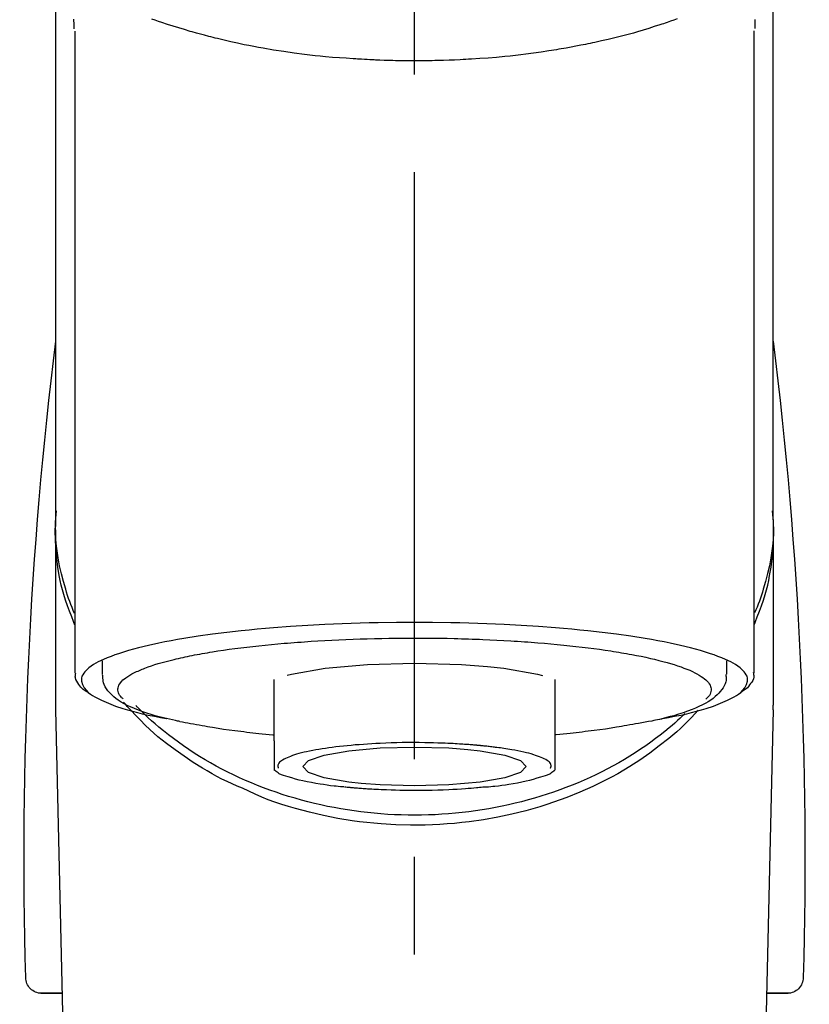
# Model space of a CAD drawing. Extents: x 0 to 26473, y -11045 to -2175.
# Drawn here: x 16070 to 16120, y -7855 to -7792 of the extents above; entities that cross this region are included whole.
import ezdxf

# ---------------------------------------------------------------- set-up
doc = ezdxf.new("R2010")
doc.units = 0
doc.header["$LTSCALE"] = 50
doc.header["$MEASUREMENT"] = 0
doc.linetypes.add('CENTER2', pattern=[1.125, 0.75, -0.125, 0.125, -0.125])
doc.layers.add('150-機器', color=8, linetype='CONTINUOUS')

# ---------------------------------------------------------------- blocks, each defined once
blk = doc.blocks.new('F402_S')
at = {"layer": '150-機器', "color": 161, "linetype": 'CENTER2'}
blk.add_line((0, -72.081), (0, 259.906), dxfattribs=at)
at = {"layer": '150-機器', "color": 13, "linetype": 'Continuous'}
for p, q in [((-21.692, 199.464), (-21.692, 158.437)), ((21.692, 158.437), (21.692, 199.445)), ((-22.939, 168.228), (-22.939, 156.358)), ((22.939, 156.358), (22.939, 167.57)), ((-19.947, 159.189), (-19.947, 158.339)), ((19.947, 158.339), (19.947, 159.189)), ((-8.976, 158.006), (-8.976, 154.077)), ((8.976, 154.077), (8.976, 158.006)), ((-22.936, 156.054), (-22.939, 156.358)), ((22.936, 156.054), (22.939, 156.358)), ((-22.936, 156.054), (-20.947, 71.245)), ((20.947, 71.245), (22.936, 156.054)), ((-23.929, 137.943), (-22.511, 137.943)), ((-22.511, 137.943), (-23.905, 137.943)), ((22.511, 137.943), (23.929, 137.943)), ((23.905, 137.943), (22.511, 137.943))]:
    blk.add_line(p, q, dxfattribs=at)
for points in [[(-22.939, 168.228), (-22.939, 172.518), (-22.939, 176.809), (-22.939, 181.099), (-22.939, 185.39), (-22.939, 189.68), (-22.939, 193.971), (-22.939, 198.261), (-22.939, 202.551), (-22.939, 206.842), (-22.939, 211.132), (-22.939, 215.423), (-22.939, 219.713)], [(22.939, 168.228), (22.939, 172.518), (22.939, 176.809), (22.939, 181.099), (22.939, 185.39), (22.939, 189.68), (22.939, 193.97), (22.939, 198.261), (22.939, 202.551), (22.939, 206.842), (22.939, 211.132), (22.939, 215.423), (22.939, 219.713)], [(-21.784, 199.618), (-21.784, 199.629), (-21.785, 199.641), (-21.785, 199.652), (-21.785, 199.664), (-21.786, 199.675), (-21.786, 199.687), (-21.786, 199.698), (-21.787, 199.709), (-21.789, 199.776), (-21.791, 199.843), (-21.792, 199.91), (-21.794, 199.977), (-21.794, 200.029), (-21.794, 200.081), (-21.794, 200.133), (-21.794, 200.185)], [(-16.796, 200.223), (-16.581, 200.146), (-16.365, 200.07), (-16.149, 199.996), (-16.035, 199.957), (-15.922, 199.919), (-15.808, 199.881), (-15.694, 199.844), (-15.338, 199.728), (-14.982, 199.614), (-14.625, 199.504), (-14.267, 199.397), (-14.008, 199.323), (-13.749, 199.25), (-13.489, 199.18), (-13.229, 199.112), (-12.806, 199.008), (-12.381, 198.909), (-11.955, 198.814), (-11.529, 198.722), (-11.382, 198.69), (-11.234, 198.659), (-11.086, 198.628), (-10.939, 198.598), (-10.631, 198.536), (-10.322, 198.477), (-10.014, 198.42), (-9.705, 198.364), (-9.547, 198.337), (-9.389, 198.31), (-9.23, 198.283), (-9.072, 198.257), (-8.587, 198.178), (-8.102, 198.103), (-7.616, 198.032), (-7.129, 197.966), (-6.791, 197.923), (-6.453, 197.883), (-6.114, 197.846), (-5.774, 197.812), (-5.242, 197.765), (-4.708, 197.723), (-4.175, 197.687), (-3.641, 197.654), (-3.462, 197.643), (-3.283, 197.633), (-3.104, 197.623), (-2.925, 197.614), (-2.566, 197.597), (-2.207, 197.583), (-1.849, 197.571), (-1.49, 197.56), (-1.31, 197.556), (-1.13, 197.553), (-0.951, 197.549), (-0.771, 197.547), (-0.41, 197.543), (-0.049, 197.542), (0.312, 197.543), (0.672, 197.546), (0.853, 197.548), (1.034, 197.551), (1.215, 197.554), (1.396, 197.558), (1.669, 197.566), (1.941, 197.575), (2.213, 197.586), (2.485, 197.597), (2.576, 197.601), (2.667, 197.605), (2.757, 197.609), (2.848, 197.613), (3.027, 197.622), (3.206, 197.632), (3.385, 197.642), (3.565, 197.652), (3.653, 197.658), (3.742, 197.664), (3.831, 197.669), (3.92, 197.675), (4.36, 197.704), (4.801, 197.733), (5.241, 197.766), (5.681, 197.803), (6.022, 197.837), (6.363, 197.873), (6.703, 197.913), (7.043, 197.955), (7.701, 198.04), (8.358, 198.133), (9.014, 198.235), (9.668, 198.344), (9.974, 198.399), (10.28, 198.456), (10.585, 198.515), (10.89, 198.577), (11.32, 198.668), (11.748, 198.765), (12.176, 198.865), (12.603, 198.968), (12.741, 199.002), (12.879, 199.036), (13.017, 199.07), (13.155, 199.105), (13.42, 199.174), (13.685, 199.245), (13.95, 199.317), (14.214, 199.391), (14.34, 199.427), (14.465, 199.464), (14.591, 199.501), (14.717, 199.538), (15.076, 199.645), (15.435, 199.755), (15.793, 199.868), (16.15, 199.986), (16.365, 200.06), (16.579, 200.136), (16.793, 200.214)], [(21.8, 200.215), (21.798, 200.089), (21.795, 199.963), (21.791, 199.837), (21.787, 199.711), (21.786, 199.697), (21.786, 199.683), (21.786, 199.669), (21.785, 199.656), (21.785, 199.641), (21.784, 199.627), (21.784, 199.613), (21.783, 199.599)], [(-21.732, 161.527), (-21.757, 161.587), (-21.782, 161.647), (-21.807, 161.707), (-21.831, 161.767), (-21.855, 161.827), (-21.878, 161.887), (-21.901, 161.948), (-21.924, 162.008), (-22.059, 162.361), (-22.192, 162.715), (-22.318, 163.071), (-22.434, 163.431), (-22.517, 163.731), (-22.591, 164.034), (-22.656, 164.339), (-22.714, 164.645), (-22.802, 165.191), (-22.87, 165.739), (-22.92, 166.289), (-22.954, 166.84), (-22.964, 167.085), (-22.971, 167.329), (-22.972, 167.573), (-22.967, 167.817), (-22.954, 168.06), (-22.936, 168.303), (-22.913, 168.546), (-22.888, 168.789)], [(21.732, 161.527), (21.757, 161.587), (21.782, 161.647), (21.807, 161.707), (21.831, 161.767), (21.855, 161.827), (21.878, 161.887), (21.901, 161.948), (21.924, 162.008), (22.059, 162.361), (22.192, 162.715), (22.319, 163.071), (22.434, 163.431), (22.518, 163.731), (22.591, 164.034), (22.656, 164.339), (22.715, 164.645), (22.802, 165.191), (22.87, 165.739), (22.92, 166.289), (22.954, 166.84), (22.964, 167.085), (22.971, 167.329), (22.972, 167.573), (22.967, 167.817), (22.955, 168.061), (22.936, 168.304), (22.913, 168.547), (22.888, 168.789)], [(-22.939, 168.228), (-22.947, 167.92), (-22.951, 167.612), (-22.95, 167.305), (-22.939, 166.998), (-22.917, 166.689), (-22.884, 166.381), (-22.841, 166.074), (-22.791, 165.768), (-22.694, 165.266), (-22.579, 164.768), (-22.45, 164.273), (-22.309, 163.782), (-22.25, 163.587), (-22.19, 163.394), (-22.126, 163.202), (-22.059, 163.011), (-21.986, 162.821), (-21.909, 162.632), (-21.83, 162.444), (-21.75, 162.257)], [(21.739, 162.229), (21.82, 162.418), (21.901, 162.608), (21.979, 162.799), (22.052, 162.992), (22.121, 163.185), (22.186, 163.38), (22.247, 163.575), (22.307, 163.772), (22.448, 164.266), (22.578, 164.763), (22.693, 165.264), (22.791, 165.768), (22.841, 166.074), (22.884, 166.381), (22.917, 166.689), (22.939, 166.998), (22.95, 167.305), (22.951, 167.612), (22.947, 167.92), (22.939, 168.228)], [(-15.804, 155.494), (-15.81, 155.495), (-15.816, 155.496), (-15.822, 155.497), (-15.828, 155.499), (-15.834, 155.5), (-15.841, 155.501), (-15.847, 155.502), (-15.853, 155.503), (-16.243, 155.578), (-16.633, 155.651), (-17.023, 155.727), (-17.411, 155.809), (-17.725, 155.885), (-18.037, 155.97), (-18.347, 156.061), (-18.658, 156.155), (-19.117, 156.306), (-19.566, 156.478), (-20.007, 156.674), (-20.446, 156.897), (-20.593, 156.981), (-20.731, 157.071), (-20.862, 157.174), (-20.986, 157.293), (-21.131, 157.474), (-21.242, 157.675), (-21.305, 157.886), (-21.302, 158.096), (-21.27, 158.204), (-21.219, 158.308), (-21.154, 158.407), (-21.079, 158.501), (-20.821, 158.756), (-20.532, 158.961), (-20.22, 159.131), (-19.89, 159.279), (-19.648, 159.38), (-19.409, 159.476), (-19.17, 159.567), (-18.926, 159.65), (-18.29, 159.845), (-17.651, 160.021), (-17.007, 160.179), (-16.359, 160.32), (-15.96, 160.4), (-15.56, 160.477), (-15.159, 160.55), (-14.757, 160.618), (-13.842, 160.761), (-12.925, 160.89), (-12.006, 161.005), (-11.086, 161.108), (-10.569, 161.161), (-10.052, 161.211), (-9.535, 161.258), (-9.017, 161.301), (-7.922, 161.383), (-6.826, 161.453), (-5.729, 161.512), (-4.632, 161.56), (-4.053, 161.581), (-3.474, 161.599), (-2.895, 161.614), (-2.316, 161.626), (-1.158, 161.642), (0, 161.648), (1.158, 161.642), (2.316, 161.626), (2.895, 161.614), (3.474, 161.599), (4.053, 161.581), (4.632, 161.56), (5.729, 161.512), (6.826, 161.453), (7.922, 161.383), (9.017, 161.301), (9.535, 161.258), (10.052, 161.211), (10.569, 161.161), (11.086, 161.108), (12.006, 161.005), (12.925, 160.89), (13.842, 160.761), (14.757, 160.618), (15.159, 160.55), (15.56, 160.477), (15.96, 160.4), (16.359, 160.32), (17.007, 160.179), (17.651, 160.021), (18.29, 159.845), (18.926, 159.65), (19.17, 159.567), (19.409, 159.476), (19.648, 159.38), (19.89, 159.279), (20.22, 159.131), (20.532, 158.961), (20.821, 158.756), (21.079, 158.501), (21.154, 158.407), (21.219, 158.308), (21.27, 158.204), (21.302, 158.096), (21.305, 157.886), (21.242, 157.675), (21.131, 157.474), (20.986, 157.293), (20.862, 157.174), (20.731, 157.071), (20.593, 156.981), (20.446, 156.897), (20.007, 156.674), (19.566, 156.478), (19.117, 156.306), (18.658, 156.155), (18.347, 156.061), (18.037, 155.97), (17.725, 155.885), (17.411, 155.809), (17.025, 155.728), (16.637, 155.652), (16.249, 155.579), (15.861, 155.505), (15.858, 155.504), (15.854, 155.504), (15.85, 155.503), (15.846, 155.502), (15.842, 155.501), (15.838, 155.501), (15.835, 155.5), (15.831, 155.499)], [(14.8, 159.412), (14.656, 159.444), (14.512, 159.476), (14.368, 159.508), (14.223, 159.537), (14.061, 159.568), (13.898, 159.596), (13.735, 159.625), (13.573, 159.653), (13.41, 159.681), (13.248, 159.711), (13.086, 159.74), (12.924, 159.768), (12.568, 159.826), (12.211, 159.88), (11.854, 159.93), (11.497, 159.977), (11.305, 160), (11.113, 160.023), (10.921, 160.046), (10.729, 160.069), (10.536, 160.092), (10.344, 160.115), (10.151, 160.138), (9.958, 160.161), (9.552, 160.205), (9.145, 160.246), (8.738, 160.283), (8.331, 160.317), (8.116, 160.333), (7.901, 160.349), (7.687, 160.365), (7.472, 160.381), (7.258, 160.397), (7.045, 160.413), (6.831, 160.429), (6.618, 160.444), (6.174, 160.473), (5.73, 160.499), (5.286, 160.521), (4.842, 160.542), (4.386, 160.562), (3.931, 160.579), (3.476, 160.595), (3.02, 160.609), (2.559, 160.622), (2.097, 160.632), (1.636, 160.64), (1.174, 160.645), (0.941, 160.646), (0.708, 160.646), (0.474, 160.647), (0.241, 160.647), (0.009, 160.648), (-0.224, 160.648), (-0.456, 160.649), (-0.689, 160.649), (-1.153, 160.646), (-1.617, 160.641), (-2.081, 160.633), (-2.546, 160.621), (-2.774, 160.614), (-3.003, 160.607), (-3.232, 160.599), (-3.461, 160.592), (-3.69, 160.585), (-3.919, 160.578), (-4.149, 160.57), (-4.378, 160.562), (-4.824, 160.545), (-5.27, 160.524), (-5.716, 160.5), (-6.162, 160.473), (-6.379, 160.458), (-6.595, 160.443), (-6.812, 160.428), (-7.029, 160.412), (-7.245, 160.398), (-7.46, 160.383), (-7.676, 160.368), (-7.892, 160.353), (-8.306, 160.32), (-8.72, 160.284), (-9.133, 160.245), (-9.547, 160.204), (-9.938, 160.163), (-10.328, 160.12), (-10.719, 160.075), (-11.109, 160.027), (-11.473, 159.982), (-11.836, 159.934), (-12.198, 159.882), (-12.56, 159.826), (-12.727, 159.798), (-12.894, 159.77), (-13.061, 159.741), (-13.228, 159.713), (-13.394, 159.685), (-13.561, 159.657), (-13.727, 159.629), (-13.893, 159.6), (-14.195, 159.544), (-14.495, 159.483), (-14.795, 159.419), (-15.094, 159.353), (-15.359, 159.291), (-15.623, 159.226), (-15.886, 159.157), (-16.149, 159.086), (-16.375, 159.021), (-16.599, 158.952), (-16.823, 158.88), (-17.045, 158.803), (-17.231, 158.735), (-17.415, 158.663), (-17.598, 158.587), (-17.779, 158.506), (-17.924, 158.436), (-18.066, 158.362), (-18.205, 158.282), (-18.343, 158.198), (-18.447, 158.127), (-18.546, 158.052), (-18.641, 157.97), (-18.731, 157.881), (-18.795, 157.808), (-18.852, 157.731), (-18.899, 157.649), (-18.937, 157.561), (-18.958, 157.481), (-18.97, 157.4), (-18.97, 157.319), (-18.96, 157.237), (-18.937, 157.149), (-18.902, 157.065), (-18.857, 156.986), (-18.801, 156.915), (-18.76, 156.872), (-18.717, 156.832), (-18.673, 156.793), (-18.629, 156.754), (-18.629, 156.753), (-18.628, 156.753), (-18.628, 156.752), (-18.627, 156.752)], [(18.626, 156.752), (18.66, 156.781), (18.692, 156.81), (18.725, 156.84), (18.756, 156.872), (18.812, 156.934), (18.861, 157.002), (18.904, 157.075), (18.937, 157.153), (18.959, 157.232), (18.97, 157.313), (18.971, 157.395), (18.96, 157.476), (18.936, 157.563), (18.9, 157.646), (18.855, 157.724), (18.801, 157.798), (18.725, 157.888), (18.643, 157.97), (18.555, 158.046), (18.461, 158.117), (18.336, 158.203), (18.209, 158.284), (18.078, 158.359), (17.943, 158.427), (17.857, 158.466), (17.77, 158.504), (17.682, 158.541), (17.595, 158.578), (17.508, 158.615), (17.422, 158.653), (17.335, 158.691), (17.248, 158.728), (17.037, 158.809), (16.823, 158.883), (16.607, 158.951), (16.389, 159.015), (16.137, 159.088), (15.885, 159.158), (15.631, 159.225), (15.376, 159.286), (15.233, 159.319), (15.088, 159.351), (14.944, 159.381), (14.8, 159.412)], [(-4.662, 158.839), (-5.717, 158.723), (-7.866, 158.349), (-8.191, 158.267)], [(8.143, 158.28), (7.868, 158.349), (5.716, 158.723), (3.005, 158.962), (-0.001, 159.045), (-3.006, 158.962), (-4.662, 158.839)], [(-21.666, 158.448), (-21.669, 158.432), (-21.671, 158.417), (-21.674, 158.402), (-21.677, 158.386), (-21.688, 158.326), (-21.696, 158.266), (-21.701, 158.206), (-21.699, 158.147), (-21.675, 158.04), (-21.627, 157.938), (-21.565, 157.839), (-21.497, 157.743), (-21.431, 157.651), (-21.365, 157.562), (-21.295, 157.478), (-21.216, 157.403), (-21.154, 157.354), (-21.09, 157.309), (-21.023, 157.267), (-20.956, 157.226), (-20.934, 157.213), (-20.912, 157.2), (-20.89, 157.187), (-20.868, 157.174)], [(-19.912, 158.326), (-19.916, 158.292), (-19.919, 158.258), (-19.921, 158.224), (-19.924, 158.19), (-19.929, 158.105), (-19.931, 158.02), (-19.927, 157.935), (-19.915, 157.852), (-19.875, 157.721), (-19.814, 157.596), (-19.738, 157.477), (-19.654, 157.362), (-19.557, 157.24), (-19.456, 157.123), (-19.35, 157.013), (-19.237, 156.909), (-19.092, 156.792), (-18.941, 156.683), (-18.784, 156.582), (-18.623, 156.487), (-18.41, 156.373), (-18.193, 156.267), (-17.972, 156.169), (-17.749, 156.077), (-17.462, 155.97), (-17.173, 155.869), (-16.882, 155.775), (-16.588, 155.689), (-16.358, 155.626), (-16.126, 155.566), (-15.895, 155.508), (-15.662, 155.454), (-15.54, 155.426), (-15.419, 155.399), (-15.297, 155.372), (-15.175, 155.346)], [(14.999, 155.316), (15.073, 155.331), (15.147, 155.346), (15.221, 155.361), (15.294, 155.376), (15.485, 155.415), (15.676, 155.456), (15.866, 155.499), (16.056, 155.544), (16.322, 155.614), (16.587, 155.689), (16.85, 155.769), (17.113, 155.853), (17.379, 155.943), (17.642, 156.039), (17.903, 156.141), (18.162, 156.252), (18.365, 156.347), (18.563, 156.449), (18.756, 156.561), (18.945, 156.681), (19.092, 156.787), (19.232, 156.9), (19.365, 157.022), (19.493, 157.151), (19.602, 157.274), (19.701, 157.404), (19.785, 157.541), (19.85, 157.687), (19.881, 157.784), (19.903, 157.884), (19.919, 157.985), (19.93, 158.087), (19.934, 158.139), (19.938, 158.191), (19.941, 158.243), (19.944, 158.295)], [(20.865, 157.168), (20.879, 157.176), (20.893, 157.184), (20.907, 157.192), (20.921, 157.2), (20.99, 157.239), (21.059, 157.278), (21.125, 157.32), (21.188, 157.367), (21.265, 157.438), (21.333, 157.518), (21.397, 157.604), (21.461, 157.692), (21.535, 157.791), (21.604, 157.892), (21.658, 157.997), (21.688, 158.108), (21.691, 158.166), (21.689, 158.226), (21.683, 158.287), (21.674, 158.347), (21.672, 158.363), (21.67, 158.379), (21.667, 158.395), (21.665, 158.411)], [(-17.292, 155.818), (-17.217, 155.747), (-17.143, 155.677), (-17.068, 155.606), (-16.993, 155.536), (-16.82, 155.377), (-16.646, 155.22), (-16.469, 155.065), (-16.291, 154.912), (-16.005, 154.675), (-15.714, 154.445), (-15.418, 154.221), (-15.119, 154.001), (-14.788, 153.768), (-14.453, 153.54), (-14.114, 153.319), (-13.771, 153.103), (-13.42, 152.891), (-13.065, 152.685), (-12.707, 152.485), (-12.345, 152.291), (-11.975, 152.101), (-11.602, 151.917), (-11.227, 151.74), (-10.848, 151.57), (-10.462, 151.403), (-10.073, 151.244), (-9.682, 151.09), (-9.289, 150.943), (-8.889, 150.802), (-8.487, 150.667), (-8.083, 150.538), (-7.677, 150.416), (-7.266, 150.299), (-6.853, 150.19), (-6.438, 150.086), (-6.021, 149.99), (-5.601, 149.899), (-5.179, 149.816), (-4.756, 149.739), (-4.331, 149.668), (-3.904, 149.604), (-3.476, 149.547), (-3.046, 149.496), (-2.617, 149.452), (-2.185, 149.415), (-1.752, 149.384), (-1.32, 149.36), (-0.887, 149.343), (-0.453, 149.333), (-0.019, 149.329), (0.414, 149.332), (0.848, 149.342), (1.281, 149.358), (1.714, 149.382), (2.146, 149.412), (2.578, 149.448), (3.008, 149.492), (3.437, 149.542), (3.866, 149.599), (4.294, 149.662), (4.718, 149.732), (5.142, 149.809), (5.564, 149.892), (5.985, 149.982), (6.401, 150.078), (6.817, 150.18), (7.23, 150.29), (7.642, 150.406), (8.048, 150.527), (8.453, 150.655), (8.855, 150.79), (9.255, 150.931), (9.649, 151.078), (10.041, 151.231), (10.43, 151.39), (10.816, 151.556), (11.196, 151.726), (11.572, 151.903), (11.945, 152.086), (12.316, 152.276), (12.678, 152.469), (13.037, 152.669), (13.393, 152.875), (13.745, 153.087), (14.088, 153.302), (14.428, 153.524), (14.764, 153.751), (15.095, 153.985), (15.419, 154.22), (15.738, 154.462), (16.052, 154.71), (16.36, 154.964), (16.588, 155.159), (16.812, 155.358), (17.033, 155.561), (17.25, 155.767), (17.37, 155.883), (17.488, 156), (17.606, 156.118), (17.723, 156.237), (17.749, 156.263), (17.774, 156.289), (17.8, 156.314), (17.825, 156.34)], [(10.998, 151.051), (11.33, 151.192), (11.661, 151.336), (11.99, 151.485), (12.315, 151.641), (12.632, 151.804), (12.945, 151.975), (13.255, 152.154), (13.562, 152.337), (14.154, 152.706), (14.736, 153.092), (15.307, 153.495), (15.865, 153.914), (16.136, 154.127), (16.404, 154.344), (16.666, 154.567), (16.922, 154.796), (17.231, 155.091), (17.532, 155.394), (17.827, 155.703), (18.12, 156.014), (18.182, 156.08), (18.245, 156.146), (18.306, 156.213), (18.368, 156.28), (18.428, 156.347), (18.488, 156.415), (18.547, 156.483), (18.606, 156.551)], [(-18.144, 156.044), (-17.927, 155.804), (-17.707, 155.566), (-17.484, 155.332), (-17.256, 155.104), (-17.014, 154.877), (-16.767, 154.658), (-16.514, 154.443), (-16.258, 154.232), (-15.656, 153.753), (-15.041, 153.292), (-14.412, 152.85), (-13.766, 152.433), (-13.385, 152.203), (-12.998, 151.981), (-12.608, 151.767), (-12.212, 151.561), (-11.401, 151.166), (-10.577, 150.799), (-9.74, 150.461), (-8.892, 150.152), (-8.454, 150.006), (-8.014, 149.868), (-7.572, 149.737), (-7.127, 149.615), (-6.226, 149.392), (-5.32, 149.2), (-4.407, 149.038), (-3.489, 148.906), (-3.022, 148.851), (-2.555, 148.804), (-2.086, 148.766), (-1.617, 148.735), (-0.682, 148.698), (0.253, 148.691), (1.188, 148.714), (2.122, 148.769), (2.59, 148.808), (3.057, 148.855), (3.523, 148.91), (3.989, 148.974), (4.902, 149.123), (5.809, 149.302), (6.711, 149.511), (7.606, 149.748), (8.049, 149.875), (8.489, 150.011), (8.926, 150.157), (9.357, 150.317), (9.772, 150.487), (10.183, 150.669), (10.591, 150.858), (10.998, 151.051)], [(-15.175, 155.346), (-14.965, 155.308), (-14.755, 155.271), (-14.545, 155.233), (-14.335, 155.196), (-14.144, 155.163), (-13.954, 155.129), (-13.763, 155.095), (-13.573, 155.061), (-13.41, 155.031), (-13.248, 155.002), (-13.086, 154.973), (-12.924, 154.945), (-12.568, 154.887), (-12.211, 154.833), (-11.854, 154.783), (-11.497, 154.736), (-11.305, 154.713), (-11.113, 154.69), (-10.921, 154.667), (-10.729, 154.645), (-10.536, 154.621), (-10.344, 154.598), (-10.151, 154.574), (-9.958, 154.553), (-9.735, 154.529), (-9.511, 154.508), (-9.288, 154.487), (-9.064, 154.467), (-9.044, 154.465), (-9.024, 154.463), (-9.004, 154.461), (-8.984, 154.459)], [(15.01, 155.318), (14.841, 155.287), (14.672, 155.257), (14.502, 155.226), (14.333, 155.196), (14.142, 155.162), (13.952, 155.129), (13.761, 155.095), (13.571, 155.061), (13.409, 155.031), (13.246, 155.002), (13.084, 154.973), (12.922, 154.945), (12.566, 154.887), (12.21, 154.833), (11.852, 154.783), (11.495, 154.736), (11.303, 154.713), (11.111, 154.69), (10.919, 154.667), (10.727, 154.645), (10.534, 154.621), (10.342, 154.597), (10.149, 154.574), (9.956, 154.553), (9.733, 154.529), (9.51, 154.508), (9.286, 154.487), (9.063, 154.467), (9.042, 154.465), (9.022, 154.463), (9.002, 154.461), (8.982, 154.459)], [(-8.976, 154.077), (-8.976, 154.056), (-8.976, 154.034), (-8.976, 154.013), (-8.976, 153.991), (-8.976, 153.969), (-8.976, 153.947), (-8.976, 153.925), (-8.976, 153.903), (-8.976, 153.863), (-8.976, 153.824), (-8.976, 153.784), (-8.976, 153.745), (-8.976, 153.727), (-8.976, 153.709), (-8.976, 153.692), (-8.976, 153.674), (-8.976, 153.626), (-8.976, 153.579), (-8.976, 153.531), (-8.976, 153.484), (-8.976, 153.459), (-8.976, 153.435), (-8.976, 153.41), (-8.976, 153.385), (-8.976, 153.343), (-8.976, 153.3), (-8.976, 153.257), (-8.976, 153.215), (-8.976, 153.197), (-8.976, 153.179), (-8.976, 153.162), (-8.976, 153.144), (-8.976, 153.113), (-8.976, 153.081), (-8.976, 153.05), (-8.976, 153.019), (-8.976, 153.006), (-8.976, 152.992), (-8.976, 152.979), (-8.976, 152.965), (-8.976, 152.929), (-8.976, 152.892), (-8.976, 152.855), (-8.976, 152.818), (-8.976, 152.799), (-8.976, 152.779), (-8.976, 152.76), (-8.976, 152.74), (-8.976, 152.705), (-8.976, 152.669), (-8.976, 152.634), (-8.976, 152.598), (-8.976, 152.582), (-8.976, 152.566), (-8.976, 152.551), (-8.976, 152.535), (-8.976, 152.505), (-8.976, 152.476), (-8.976, 152.446), (-8.976, 152.417), (-8.976, 152.403), (-8.976, 152.389), (-8.976, 152.376), (-8.976, 152.362), (-8.976, 152.339), (-8.976, 152.317), (-8.976, 152.294), (-8.976, 152.271), (-8.976, 152.262), (-8.976, 152.252), (-8.976, 152.243), (-8.976, 152.234), (-8.976, 152.229), (-8.976, 152.225), (-8.976, 152.22), (-8.976, 152.216)], [(-8.705, 152.338), (-8.708, 152.346), (-8.711, 152.353), (-8.715, 152.361), (-8.718, 152.369), (-8.724, 152.389), (-8.729, 152.409), (-8.733, 152.429), (-8.736, 152.45), (-8.736, 152.497), (-8.728, 152.543), (-8.714, 152.588), (-8.694, 152.63), (-8.653, 152.689), (-8.602, 152.741), (-8.544, 152.786), (-8.481, 152.826), (-8.389, 152.88), (-8.296, 152.929), (-8.202, 152.973), (-8.106, 153.014), (-7.987, 153.062), (-7.868, 153.108), (-7.748, 153.153), (-7.627, 153.194), (-7.471, 153.241), (-7.314, 153.284), (-7.156, 153.324), (-6.997, 153.361), (-6.807, 153.402), (-6.617, 153.44), (-6.426, 153.476), (-6.235, 153.509), (-6.106, 153.531), (-5.977, 153.552), (-5.849, 153.572), (-5.719, 153.592), (-5.608, 153.608), (-5.496, 153.624), (-5.385, 153.639), (-5.273, 153.654), (-5.19, 153.664), (-5.108, 153.675), (-5.025, 153.685), (-4.942, 153.695), (-4.864, 153.704), (-4.785, 153.713), (-4.707, 153.722), (-4.628, 153.731), (-4.567, 153.737), (-4.506, 153.744), (-4.445, 153.75), (-4.384, 153.756), (-4.349, 153.76), (-4.313, 153.763), (-4.278, 153.766), (-4.243, 153.77), (-4.228, 153.771), (-4.213, 153.773), (-4.199, 153.774), (-4.184, 153.776)], [(-4.184, 153.776), (-4.169, 153.777), (-4.154, 153.778), (-4.14, 153.78), (-4.125, 153.781), (-4.089, 153.784), (-4.053, 153.788), (-4.018, 153.791), (-3.982, 153.794), (-3.918, 153.8), (-3.855, 153.806), (-3.791, 153.811), (-3.727, 153.816), (-3.642, 153.823), (-3.556, 153.83), (-3.471, 153.837), (-3.385, 153.843), (-3.29, 153.85), (-3.195, 153.856), (-3.1, 153.863), (-3.005, 153.869), (-2.87, 153.877), (-2.734, 153.885), (-2.599, 153.893), (-2.463, 153.901), (-2.294, 153.909), (-2.124, 153.917), (-1.954, 153.925), (-1.785, 153.931), (-1.502, 153.941), (-1.22, 153.95), (-0.937, 153.957), (-0.655, 153.963), (-0.296, 153.967), (0.063, 153.97), (0.422, 153.969), (0.781, 153.965), (1.134, 153.958), (1.487, 153.948), (1.84, 153.934), (2.192, 153.918), (2.462, 153.904), (2.732, 153.888), (3.001, 153.871), (3.271, 153.853), (3.53, 153.835), (3.79, 153.815), (4.049, 153.793), (4.308, 153.77), (4.549, 153.746), (4.79, 153.72), (5.031, 153.692), (5.271, 153.661), (5.485, 153.631), (5.698, 153.598), (5.911, 153.564), (6.124, 153.529), (6.318, 153.495), (6.512, 153.46), (6.706, 153.423), (6.899, 153.383), (7.062, 153.347), (7.225, 153.307), (7.387, 153.265), (7.548, 153.218), (7.673, 153.177), (7.797, 153.133), (7.921, 153.087), (8.045, 153.039), (8.146, 152.998), (8.244, 152.954), (8.341, 152.906), (8.439, 152.853), (8.507, 152.813), (8.569, 152.768), (8.626, 152.717), (8.675, 152.658), (8.701, 152.614), (8.721, 152.567), (8.733, 152.518), (8.737, 152.468), (8.736, 152.445), (8.733, 152.422), (8.728, 152.4), (8.721, 152.378), (8.717, 152.368), (8.713, 152.357), (8.708, 152.347), (8.704, 152.337)], [(3.419, 151.359), (4.192, 151.444), (5.769, 151.718), (6.782, 152.063), (7.131, 152.446), (6.782, 152.828), (5.769, 153.174), (4.192, 153.447), (2.204, 153.623), (0, 153.684), (-2.204, 153.623), (-3.419, 153.532)], [(8.976, 154.077), (8.976, 154.056), (8.976, 154.034), (8.976, 154.013), (8.976, 153.991), (8.976, 153.969), (8.976, 153.947), (8.976, 153.925), (8.976, 153.903), (8.976, 153.863), (8.976, 153.824), (8.976, 153.784), (8.976, 153.745), (8.976, 153.727), (8.976, 153.709), (8.976, 153.692), (8.976, 153.674), (8.976, 153.626), (8.976, 153.579), (8.976, 153.531), (8.976, 153.484), (8.976, 153.459), (8.976, 153.435), (8.976, 153.41), (8.976, 153.385), (8.976, 153.343), (8.976, 153.3), (8.976, 153.257), (8.976, 153.215), (8.976, 153.197), (8.976, 153.179), (8.976, 153.162), (8.976, 153.144), (8.976, 153.113), (8.976, 153.081), (8.976, 153.05), (8.976, 153.019), (8.976, 153.006), (8.976, 152.992), (8.976, 152.979), (8.976, 152.965), (8.976, 152.929), (8.976, 152.892), (8.976, 152.855), (8.976, 152.818), (8.976, 152.799), (8.976, 152.779), (8.976, 152.76), (8.976, 152.74), (8.976, 152.705), (8.976, 152.669), (8.976, 152.634), (8.976, 152.598), (8.976, 152.582), (8.976, 152.566), (8.976, 152.551), (8.976, 152.535), (8.976, 152.505), (8.976, 152.476), (8.976, 152.446), (8.976, 152.417), (8.976, 152.403), (8.976, 152.389), (8.976, 152.376), (8.976, 152.362), (8.976, 152.339), (8.976, 152.316), (8.976, 152.293), (8.976, 152.27), (8.976, 152.26), (8.976, 152.251), (8.976, 152.241), (8.976, 152.232), (8.976, 152.227), (8.976, 152.223), (8.976, 152.219), (8.976, 152.215)], [(-3.419, 153.532), (-4.192, 153.447), (-5.769, 153.174), (-6.782, 152.828), (-7.131, 152.446), (-6.782, 152.063), (-5.769, 151.718), (-4.192, 151.444), (-2.204, 151.268), (0, 151.207), (2.204, 151.268), (3.419, 151.359)], [(-4.515, 151.131), (-4.536, 151.133), (-4.557, 151.135), (-4.579, 151.137), (-4.6, 151.138), (-4.736, 151.15), (-4.872, 151.161), (-5.008, 151.173), (-5.144, 151.187), (-5.368, 151.213), (-5.591, 151.245), (-5.814, 151.279), (-6.037, 151.315), (-6.315, 151.359), (-6.593, 151.406), (-6.87, 151.457), (-7.145, 151.515), (-7.379, 151.573), (-7.611, 151.639), (-7.842, 151.708), (-8.076, 151.775), (-8.223, 151.816), (-8.37, 151.859), (-8.512, 151.912), (-8.647, 151.979), (-8.718, 152.023), (-8.786, 152.071), (-8.853, 152.122), (-8.92, 152.173), (-8.934, 152.184), (-8.948, 152.195), (-8.962, 152.205), (-8.976, 152.216)], [(4.515, 151.132), (4.536, 151.134), (4.557, 151.136), (4.578, 151.138), (4.6, 151.139), (4.736, 151.151), (4.872, 151.162), (5.008, 151.174), (5.144, 151.188), (5.368, 151.215), (5.591, 151.246), (5.814, 151.281), (6.037, 151.316), (6.315, 151.36), (6.593, 151.407), (6.87, 151.458), (7.145, 151.516), (7.379, 151.575), (7.611, 151.641), (7.842, 151.709), (8.075, 151.777), (8.223, 151.817), (8.37, 151.861), (8.512, 151.913), (8.647, 151.981), (8.717, 152.026), (8.785, 152.075), (8.852, 152.126), (8.919, 152.175), (8.934, 152.185), (8.948, 152.195), (8.962, 152.205), (8.976, 152.215)], [(4.471, 151.143), (4.385, 151.135), (4.298, 151.126), (4.211, 151.118), (4.125, 151.11), (4.089, 151.107), (4.053, 151.104), (4.018, 151.1), (3.982, 151.097), (3.918, 151.091), (3.855, 151.086), (3.791, 151.08), (3.727, 151.075), (3.642, 151.068), (3.556, 151.061), (3.471, 151.055), (3.385, 151.048), (3.29, 151.042), (3.195, 151.035), (3.1, 151.029), (3.005, 151.022), (2.87, 151.014), (2.734, 151.006), (2.599, 150.998), (2.463, 150.991), (2.294, 150.982), (2.124, 150.974), (1.954, 150.967), (1.785, 150.96), (1.502, 150.95), (1.22, 150.941), (0.937, 150.934), (0.655, 150.929), (0.296, 150.924), (-0.063, 150.922), (-0.422, 150.923), (-0.781, 150.927), (-1.134, 150.934), (-1.487, 150.944), (-1.84, 150.957), (-2.192, 150.973), (-2.462, 150.987), (-2.732, 151.002), (-3.001, 151.02), (-3.271, 151.038), (-3.443, 151.051), (-3.614, 151.064), (-3.786, 151.078), (-3.957, 151.093), (-4.06, 151.103), (-4.163, 151.113), (-4.265, 151.123), (-4.368, 151.133), (-4.407, 151.138), (-4.447, 151.142), (-4.486, 151.146), (-4.526, 151.15)]]:
    blk.add_lwpolyline(points, dxfattribs=at)
for centre, radius, start, end in [((242.939, 146.724), 267.907, 172.94424, 181.66288), ((-242.939, 146.724), 267.907, 358.33712, 7.05576), ((-23.858, 138.94), 0.997, 179.46986, 270), ((23.858, 138.94), 0.997, 270, 0.53014)]:
    blk.add_arc(centre, radius, start, end, dxfattribs=at)

msp = doc.modelspace()

# ---------------------------------------------------------------- block references
at = {"layer": '150-機器', "xscale": -1}
msp.add_blockref('F402_S', (16095.06, -7992.507), dxfattribs=at)

doc.saveas('drawing.dxf')
